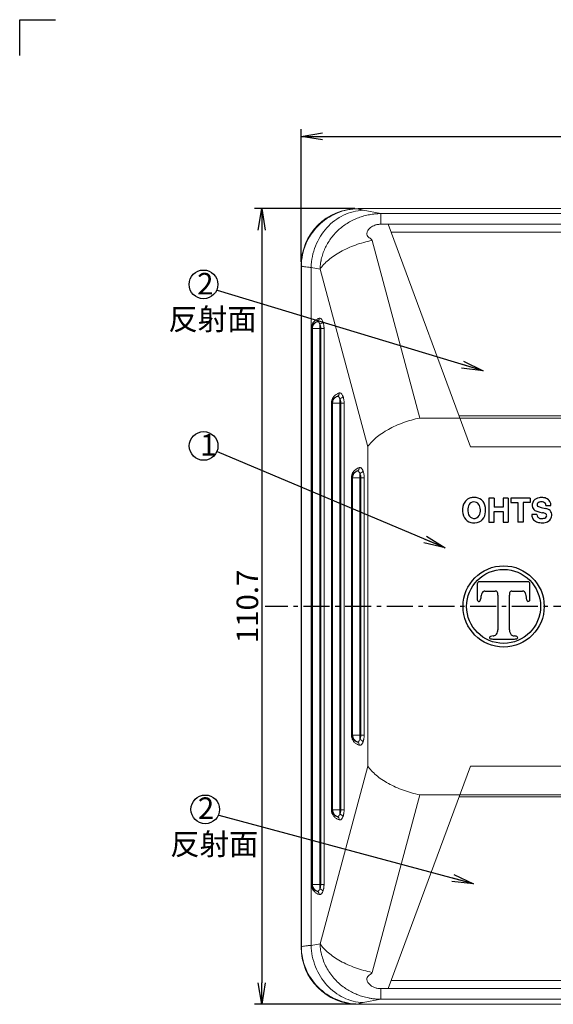
# Model space of a CAD drawing. Extents: x 82 to 379, y 63 to 273.
# Drawn here: x 82 to 157, y 137 to 273 of the extents above; entities that cross this region are included whole.
import ezdxf

# ---------------------------------------------------------------- set-up
doc = ezdxf.new("R2010")
doc.units = 0
doc.header["$LTSCALE"] = 10
doc.header["$MEASUREMENT"] = 0
doc.linetypes.add('CENTER', pattern=[0.58, 0.36, -0.08, 0.06, -0.08])
doc.layers.get('0').update_dxf_attribs({"linetype": 'CONTINUOUS'})
doc.layers.get('DEFPOINTS').update_dxf_attribs({"linetype": 'CONTINUOUS'})
for name, color, linetype in [('1', 7, 'CONTINUOUS'), ('3', 7, 'CONTINUOUS'), ('dim', 7, 'CONTINUOUS')]:
    doc.layers.add(name, color=color, linetype=linetype)
doc.layers.add('waku1', color=7, linetype='CONTINUOUS', plot=False)
doc.styles.get("Standard").update_dxf_attribs({"font": 'txt.shx', "bigfont": 'bigfont.shx'})
doc.dimstyles.new('STD01', dxfattribs={"dimtxt": 3, "dimasz": 3, "dimexe": 1, "dimexo": 0.5, "dimgap": 0.5, "dimtad": 1, "dimdec": 3, "dimzin": 9, "dimdsep": 46, "dimtxsty": 'STANDARD', "dimblk1": 'OPEN', "dimblk2": 'OPEN', "dimsah": 1, "dimcen": 0, "dimclrd": 7, "dimclre": 7, "dimadec": 3, "dimazin": 2, "dimtfac": 1, "dimtdec": 3, "dimtofl": 0, "dimtmove": 0, "dimatfit": 3, "dimldrblk": 'OPEN', "dimfxl": 1, "dimtolj": 1, "dimtzin": 9, "dimarcsym": 0})
doc.dimstyles.new('STD01$0', dxfattribs={"dimtxt": 3, "dimasz": 3, "dimexe": 1, "dimexo": 0.5, "dimgap": 0.5, "dimtad": 1, "dimdec": 3, "dimzin": 9, "dimdsep": 46, "dimtxsty": 'STANDARD', "dimblk1": 'OPEN', "dimblk2": 'OPEN', "dimsah": 1, "dimcen": 0, "dimclrd": 7, "dimclre": 7, "dimadec": 3, "dimazin": 2, "dimtfac": 1, "dimtdec": 3, "dimtmove": 0, "dimatfit": 3, "dimldrblk": 'OPEN', "dimfxl": 1, "dimtolj": 1, "dimtzin": 9, "dimarcsym": 0})

# ---------------------------------------------------------------- blocks, each defined once
blk = doc.blocks.new('_OPEN')
at = {"color": 0, "linetype": 'ByBlock'}
for p, q in [((-1, 0.167), (0, 0)), ((0, 0), (-1, -0.167)), ((0, 0), (-1, 0))]:
    blk.add_line(p, q, dxfattribs=at)
blk = doc.blocks.new('*D5')
at = {"layer": 'DEFPOINTS', "color": 0}
for p in [(129.46, 247.23), (116.02, 136.53), (129.46, 136.53)]:
    blk.add_point(p, dxfattribs=at)
at = {"layer": 'dim', "color": 7, "lineweight": -2}
for p, q in [((128.96, 247.23), (115.02, 247.23)), ((116.02, 244.23), (116.02, 139.53)), ((128.96, 136.53), (115.02, 136.53))]:
    blk.add_line(p, q, dxfattribs=at)
at = {"layer": 'dim', "color": 7, "lineweight": -2, "xscale": 3, "yscale": 3, "zscale": 3}
for p, rotation in [((116.02, 247.23), 90), ((116.02, 136.53), 270)]:
    blk.add_blockref('_OPEN', p, dxfattribs=dict(at, rotation=rotation))
at = {"layer": 'dim', "color": 0, "insert": (114.02, 191.88), "char_height": 3, "attachment_point": 5, "rotation": 90}
blk.add_mtext('\\A1;110.7', dxfattribs=at)
blk = doc.blocks.new('*D6')
at = {"layer": 'DEFPOINTS', "color": 0}
for p in [(237.2, 257.27), (121.5, 239.27), (237.2, 239.27)]:
    blk.add_point(p, dxfattribs=at)
at = {"layer": 'dim', "color": 7, "lineweight": -2}
for p, q in [((121.5, 239.77), (121.5, 258.27)), ((237.2, 239.77), (237.2, 258.27)), ((124.5, 257.27), (234.2, 257.27))]:
    blk.add_line(p, q, dxfattribs=at)
at = {"layer": 'dim', "color": 7, "lineweight": -2, "xscale": 3, "yscale": 3, "zscale": 3, "rotation": 180}
blk.add_blockref('_OPEN', (121.5, 257.27), dxfattribs=at)
at = {"layer": 'dim', "color": 7, "lineweight": -2, "xscale": 3, "yscale": 3, "zscale": 3}
blk.add_blockref('_OPEN', (237.2, 257.27), dxfattribs=at)
at = {"layer": 'dim', "color": 0, "insert": (179.35, 259.27), "char_height": 3, "attachment_point": 5}
blk.add_mtext('\\A1;115.7', dxfattribs=at)

msp = doc.modelspace()

# ---------------------------------------------------------------- linework, layer by layer
at = {"color": 7, "linetype": 'Continuous', "lineweight": 15}
for p, q in [((129.4605, 247.2274), (179.3526, 247.2274)), ((129.4924, 247.1955), (129.4605, 247.2274)), ((130.1206, 246.9904), (132.5838, 246.5282)), ((179.3526, 246.5282), (132.5838, 246.5282)), ((132.5838, 245.0419), (133.6062, 245.0419)), ((133.6062, 245.0419), (145.0784, 214.0894)), ((133.6062, 245.0419), (179.3526, 245.0419)), ((134.0198, 243.9259), (179.3526, 243.9259)), ((131.3766, 242.7912), (138.0284, 218.0834)), ((121.5029, 239.2698), (121.5348, 239.2379)), ((121.5029, 239.2698), (121.5029, 191.8773)), ((121.5348, 239.2379), (121.5348, 191.8773)), ((124.137, 238.7972), (122.8811, 239.0328)), ((122.8811, 239.0328), (122.8811, 191.8773)), ((130.7889, 214.0894), (124.137, 238.7972)), ((122.921, 191.8773), (122.921, 230.5525)), ((122.9671, 230.5525), (122.921, 230.5525)), ((122.9671, 230.5525), (122.9671, 191.8773)), ((123.0919, 230.5525), (122.9671, 230.5525)), ((123.0919, 230.5525), (123.0919, 191.8773)), ((124.089, 191.8773), (124.089, 230.5525)), ((124.089, 230.5525), (124.2405, 230.5525)), ((124.2405, 191.8773), (124.2405, 230.5525)), ((124.693, 230.5525), (124.693, 191.8773)), ((125.7147, 191.8773), (125.7147, 220.1681)), ((125.7608, 220.1681), (125.7147, 220.1681)), ((125.7608, 220.1681), (125.7608, 191.8773)), ((125.8855, 220.1681), (125.7608, 220.1681)), ((125.8855, 220.1681), (125.8855, 191.8773)), ((126.8827, 191.8773), (126.8827, 220.1681)), ((126.8827, 220.1681), (127.0342, 220.1681)), ((127.0342, 191.8773), (127.0342, 220.1681)), ((127.4867, 220.1681), (127.4867, 191.8773)), ((179.3526, 218.0834), (138.0284, 218.0834)), ((143.4932, 218.3665), (179.3526, 218.3665)), ((130.7889, 191.8773), (130.7889, 214.0894)), ((179.3526, 214.0894), (145.0784, 214.0894)), ((128.5083, 209.7837), (128.5083, 191.8773)), ((128.5544, 209.7837), (128.5083, 209.7837)), ((128.5544, 209.7837), (128.5544, 191.8773)), ((128.6792, 209.7837), (128.5544, 209.7837)), ((128.6792, 209.7837), (128.6792, 191.8773)), ((129.6763, 191.8773), (129.6763, 209.7837)), ((129.8278, 209.7837), (129.6763, 209.7837)), ((129.8278, 191.8773), (129.8278, 209.7837)), ((130.2803, 191.8773), (130.2803, 209.7837)), ((121.5029, 191.8773), (121.5029, 144.4847)), ((121.5348, 144.5166), (121.5348, 191.8773)), ((122.8811, 144.7217), (122.8811, 191.8773)), ((122.921, 191.8773), (122.921, 153.202)), ((122.9671, 153.202), (122.9671, 191.8773)), ((123.0919, 153.202), (123.0919, 191.8773)), ((124.089, 191.8773), (124.089, 153.202)), ((124.2405, 191.8773), (124.2405, 153.202)), ((124.693, 153.202), (124.693, 191.8773)), ((125.7147, 191.8773), (125.7147, 163.5864)), ((125.7608, 163.5864), (125.7608, 191.8773)), ((125.8855, 163.5864), (125.8855, 191.8773)), ((126.8827, 191.8773), (126.8827, 163.5864)), ((127.0342, 191.8773), (127.0342, 163.5864)), ((127.4867, 163.5864), (127.4867, 191.8773)), ((128.5083, 191.8773), (128.5083, 173.9708)), ((128.5544, 191.8773), (128.5544, 173.9708)), ((128.6792, 191.8773), (128.6792, 173.9708)), ((129.6763, 173.9708), (129.6763, 191.8773)), ((129.8278, 173.9708), (129.8278, 191.8773)), ((130.2803, 173.9708), (130.2803, 191.8773)), ((130.7889, 191.8773), (130.7889, 169.6651)), ((128.5544, 173.9708), (128.5083, 173.9708)), ((128.6792, 173.9708), (128.5544, 173.9708)), ((129.8278, 173.9708), (129.6763, 173.9708)), ((130.7889, 169.6651), (124.137, 144.9574)), ((133.6062, 138.7126), (145.0784, 169.6651)), ((145.0784, 169.6651), (179.3526, 169.6651)), ((138.0284, 165.6711), (131.3766, 140.9634)), ((179.3526, 165.6711), (138.0284, 165.6711)), ((143.4932, 165.388), (179.3526, 165.388)), ((125.7608, 163.5864), (125.7147, 163.5864)), ((125.8855, 163.5864), (125.7608, 163.5864)), ((126.8827, 163.5864), (127.0342, 163.5864)), ((122.9671, 153.202), (122.921, 153.202)), ((123.0919, 153.202), (122.9671, 153.202)), ((124.089, 153.202), (124.2405, 153.202)), ((121.5029, 144.4847), (121.5348, 144.5166)), ((124.137, 144.9574), (122.8811, 144.7217)), ((179.3526, 139.8286), (134.0198, 139.8286)), ((132.5838, 138.7126), (133.6062, 138.7126)), ((179.3526, 138.7126), (133.6062, 138.7126)), ((130.1206, 136.7641), (132.5838, 137.2263)), ((179.3526, 137.2263), (132.5838, 137.2263)), ((129.4924, 136.559), (129.4605, 136.5271)), ((129.4605, 136.5271), (179.3526, 136.5271))]:
    msp.add_line(p, q, dxfattribs=at)
at = {"color": 7, "linetype": 'CENTER'}
msp.add_line((241.4447, 191.8773), (116.5062, 191.8773), dxfattribs=at)
at = {"color": 7, "linetype": 'Continuous', "lineweight": 15}
for centre, major_axis in [((129.5214, 239.2089), (5.6914, -5.6914)), ((129.5214, 144.5456), (5.6914, 5.6914))]:
    msp.add_ellipse(centre, major_axis=major_axis, ratio=0.99243251, start_param=2.35999259, end_param=3.92319272, dxfattribs=at)
for points, knots in [([(129.4924, 247.1955), (128.4557, 247.1876), (127.4195, 246.9747), (125.5025, 246.1704), (124.6225, 245.5793), (123.151, 244.1078), (122.5599, 243.2278), (121.7556, 241.3108), (121.5427, 240.2746), (121.5348, 239.2379)], [0, 0, 0, 0, 0.25, 0.25, 0.5, 0.5, 0.75, 0.75, 1, 1, 1, 1]), ([(122.8811, 239.0328), (122.9152, 240.0507), (123.1289, 241.0682), (123.8846, 242.9562), (124.4265, 243.8259), (125.76, 245.2917), (126.5513, 245.8873), (128.2688, 246.718), (129.1946, 246.9529), (130.1206, 246.9904)], [0, 0, 0, 0, 0.25, 0.25, 0.5, 0.5, 0.75, 0.75, 1, 1, 1, 1]), ([(130.1206, 246.9904), (130.0869, 246.9969), (130.0196, 247.0099), (129.9285, 247.0297), (129.845, 247.0497), (129.7696, 247.0701), (129.6874, 247.0951), (129.6065, 247.1251), (129.5346, 247.1601), (129.5065, 247.1837), (129.4924, 247.1955)], [0, 0, 0, 0, 0.10022009, 0.20024545, 0.30019733, 0.40019727, 0.50036666, 0.66685572, 0.83321353, 1, 1, 1, 1]), ([(132.5838, 246.5282), (132.5687, 246.5282), (132.5316, 246.5279), (132.4663, 246.5266), (132.3704, 246.5235), (132.2771, 246.5192), (132.162, 246.5126), (132.0119, 246.5029), (131.8159, 246.486), (131.6056, 246.4628), (131.3459, 246.4278), (130.8922, 246.353), (130.2511, 246.2037), (129.2493, 245.8779), (128.0553, 245.3071), (126.7698, 244.372), (125.6876, 243.2087), (124.9918, 242.0791), (124.5802, 241.1109), (124.3858, 240.4814), (124.2862, 240.046), (124.2386, 239.7873), (124.2095, 239.6), (124.1818, 239.3929), (124.1625, 239.2252), (124.1491, 239.0837), (124.1421, 238.9902), (124.1375, 238.9153), (124.1357, 238.8594), (124.1345, 238.8216), (124.1364, 238.8033), (124.137, 238.7972)], [0, 0, 0, 0, 0.0035972, 0.00880928, 0.0156475, 0.02665233, 0.03128489, 0.04339071, 0.06256332, 0.07821781, 0.0938391, 0.12511395, 0.18764833, 0.2501925, 0.37514787, 0.50007729, 0.62530824, 0.74987671, 0.81277702, 0.87492143, 0.90619263, 0.91900484, 0.93746621, 0.95126779, 0.96874071, 0.97770767, 0.98516434, 0.99111264, 0.99555646, 0.99850566, 1, 1, 1, 1]), ([(132.5838, 246.5282), (132.5838, 246.5074), (132.5838, 246.408), (132.5838, 246.0948), (132.5838, 245.6358), (132.5838, 245.2489), (132.5838, 245.0419)], [0, 0, 0, 0, 1.26838649, 2.53677296, 3.80515942, 5.07354586, 5.07354586, 5.07354586, 5.07354586]), ([(132.5838, 245.0419), (132.5656, 245.0418), (132.5269, 245.0415), (132.4402, 245.0385), (132.325, 245.0303), (132.1437, 245.0056), (131.9636, 244.9675), (131.6015, 244.8602), (131.1535, 244.6235), (130.7781, 244.2135), (130.6363, 243.8116), (130.6826, 243.469), (130.8732, 243.2101), (131.0902, 243.0846), (131.2285, 243.0079), (131.2938, 242.9492), (131.3256, 242.9075), (131.3423, 242.8798), (131.3548, 242.854), (131.3612, 242.8384), (131.3661, 242.825), (131.3696, 242.8148), (131.3725, 242.8054), (131.3746, 242.7982), (131.376, 242.7931), (131.3766, 242.7912)], [0, 0, 0, 0, 0.0621388, 0.13210767, 0.3514686, 0.55599659, 0.82755206, 1.0919517, 2.06610235, 2.91002592, 3.65568272, 4.35340941, 5.07902901, 6.00100819, 6.71843457, 7.29225968, 7.49152473, 7.70586858, 7.82742824, 7.97603568, 8.05523006, 8.12691472, 8.18255473, 8.20179789, 8.21421604, 8.21421604, 8.21421604, 8.21421604]), ([(124.137, 238.7972), (124.4208, 239.2249), (124.8132, 239.6527), (125.7808, 240.4703), (126.3558, 240.86), (127.6374, 241.5671), (128.3439, 241.8843), (129.8259, 242.4181), (130.6012, 242.6346), (131.3766, 242.7912)], [0, 0, 0, 0, 0.25, 0.25, 0.5, 0.5, 0.75, 0.75, 1, 1, 1, 1]), ([(122.8811, 239.0328), (122.697, 239.0489), (122.3629, 239.0818), (121.9696, 239.1328), (121.6865, 239.1849), (121.5727, 239.2202), (121.5348, 239.2379)], [0, 0, 0, 0, 1.02572531, 2.0523147, 3.07978285, 4.10813732, 4.10813732, 4.10813732, 4.10813732]), ([(122.921, 230.5525), (122.921, 230.5713), (122.9218, 230.6093), (122.9268, 230.6858), (122.9453, 230.8272), (122.9994, 231.0221), (123.0961, 231.2287), (123.2254, 231.4197), (123.3852, 231.5916), (123.5722, 231.741), (123.744, 231.8418), (123.872, 231.9004), (123.9489, 231.9309), (123.9879, 231.9449), (124.0077, 231.9516)], [0, 0, 0, 0, 0.04708693, 0.09476995, 0.19400408, 0.42021155, 0.69923616, 1.03791252, 1.43590921, 1.88869367, 2.3890109, 2.6542269, 2.79004287, 2.92777563, 2.92777563, 2.92777563, 2.92777563]), ([(123.7331, 231.4852), (123.7192, 231.4808), (123.6917, 231.4715), (123.6375, 231.4511), (123.5472, 231.412), (123.4262, 231.3449), (123.2943, 231.2453), (123.1817, 231.1307), (123.0905, 231.0033), (123.0224, 230.8656), (122.9842, 230.7356), (122.9712, 230.6414), (122.9677, 230.5904), (122.9671, 230.5651), (122.9671, 230.5525)], [0, 0, 0, 0, 0.13773276, 0.27354873, 0.53876472, 1.03908196, 1.49186642, 1.88986311, 2.22853946, 2.50756408, 2.73377155, 2.83300567, 2.8806887, 2.92777563, 2.92777563, 2.92777563, 2.92777563]), ([(123.7331, 231.4852), (123.5459, 231.4136), (123.3813, 231.284), (123.1541, 230.9534), (123.0919, 230.7532), (123.0919, 230.5525)], [0, 0, 0, 0, 0.5, 0.5, 1, 1, 1, 1]), ([(123.7331, 231.4852), (123.7758, 231.502), (123.8561, 231.5506), (123.9477, 231.6612), (124.0024, 231.7991), (124.0107, 231.901), (124.0077, 231.9516)], [0, 0, 0, 0, 0.153573304, 0.30714771, 0.46072322, 0.614299831, 0.614299831, 0.614299831, 0.614299831]), ([(124.089, 231.1735), (124.0797, 231.1973), (124.0611, 231.245), (124.0292, 231.3072), (123.9949, 231.3617), (123.9588, 231.4076), (123.9201, 231.4443), (123.8702, 231.4785), (123.8069, 231.5007), (123.7577, 231.4904), (123.7331, 231.4852)], [0, 0, 0, 0, 0.10418717, 0.20838458, 0.3126313, 0.41683682, 0.52105522, 0.62524242, 0.81283877, 1, 1, 1, 1]), ([(124.0077, 231.9516), (124.0565, 231.9681), (124.1563, 231.9725), (124.3017, 231.8915), (124.4344, 231.7289), (124.509, 231.5718), (124.5415, 231.484)], [0, 0, 0, 0, 0.28561421, 0.57118094, 0.85680101, 1.14242123, 1.14242123, 1.14242123, 1.14242123]), ([(124.089, 231.1735), (124.1381, 231.1847), (124.237, 231.217), (124.3708, 231.2907), (124.4781, 231.3825), (124.5252, 231.4504), (124.5415, 231.484)], [0, 0, 0, 0, 0.145996807, 0.291993716, 0.437990726, 0.583987838, 0.583987838, 0.583987838, 0.583987838]), ([(124.5415, 231.484), (124.5476, 231.4677), (124.5593, 231.4344), (124.5816, 231.3659), (124.6169, 231.2414), (124.6569, 231.05), (124.6815, 230.8451), (124.6914, 230.6783), (124.693, 230.5944), (124.693, 230.5525)], [0, 0, 0, 0, 0.054297085, 0.108297148, 0.215408655, 0.426270409, 0.633879346, 0.737043734, 0.83998376, 0.83998376, 0.83998376, 0.83998376]), ([(123.0919, 230.5525), (123.1051, 230.5525), (123.2184, 230.5525), (123.585, 230.5525), (123.8363, 230.5525), (124.089, 230.5525)], [0, 0, 0, 0, 0.5, 0.5, 1, 1, 1, 1]), ([(124.089, 231.1735), (124.1028, 231.1472), (124.1299, 231.0955), (124.1637, 231.0101), (124.1917, 230.9219), (124.2135, 230.831), (124.229, 230.7387), (124.2387, 230.6456), (124.2399, 230.5834), (124.2405, 230.5525)], [0, 0, 0, 0, 0.15429155, 0.30400933, 0.44957424, 0.59144414, 0.73011352, 0.86611178, 1, 1, 1, 1]), ([(124.2405, 230.5525), (124.3349, 230.5525), (124.4292, 230.5525), (124.5884, 230.5525), (124.6531, 230.5525), (124.693, 230.5525)], [0, 0, 0, 0, 0.5, 0.5, 1, 1, 1, 1]), ([(125.7147, 220.1681), (125.7147, 220.1869), (125.7155, 220.2249), (125.7204, 220.3015), (125.7389, 220.4428), (125.7931, 220.6377), (125.8897, 220.8443), (126.0191, 221.0354), (126.1788, 221.2073), (126.3659, 221.3566), (126.5376, 221.4574), (126.6657, 221.5161), (126.7425, 221.5466), (126.7816, 221.5606), (126.8013, 221.5672)], [0, 0, 0, 0, 0.04708693, 0.09476995, 0.19400408, 0.42021155, 0.69923616, 1.03791252, 1.43590921, 1.88869367, 2.3890109, 2.6542269, 2.79004287, 2.92777563, 2.92777563, 2.92777563, 2.92777563]), ([(126.5268, 221.1008), (126.5129, 221.0964), (126.4853, 221.0871), (126.4312, 221.0667), (126.3409, 221.0276), (126.2198, 220.9605), (126.088, 220.8609), (125.9753, 220.7463), (125.8842, 220.6189), (125.816, 220.4812), (125.7779, 220.3513), (125.7648, 220.257), (125.7613, 220.206), (125.7608, 220.1807), (125.7608, 220.1681)], [0, 0, 0, 0, 0.13773276, 0.27354873, 0.53876472, 1.03908196, 1.49186642, 1.88986311, 2.22853946, 2.50756408, 2.73377155, 2.83300567, 2.8806887, 2.92777563, 2.92777563, 2.92777563, 2.92777563]), ([(126.5268, 221.1008), (126.3396, 221.0292), (126.175, 220.8996), (125.9477, 220.569), (125.8855, 220.3688), (125.8855, 220.1681)], [0, 0, 0, 0, 0.5, 0.5, 1, 1, 1, 1]), ([(126.5268, 221.1008), (126.5695, 221.1176), (126.6498, 221.1662), (126.7414, 221.2768), (126.7961, 221.4147), (126.8044, 221.5166), (126.8013, 221.5672)], [0, 0, 0, 0, 0.153573304, 0.30714771, 0.46072322, 0.614299831, 0.614299831, 0.614299831, 0.614299831]), ([(126.8827, 220.7891), (126.8734, 220.813), (126.8548, 220.8606), (126.8229, 220.9228), (126.7885, 220.9773), (126.7524, 221.0232), (126.7138, 221.0599), (126.6638, 221.0942), (126.6006, 221.1163), (126.5514, 221.106), (126.5268, 221.1008)], [0, 0, 0, 0, 0.10418717, 0.20838458, 0.3126313, 0.41683682, 0.52105522, 0.62524242, 0.81283877, 1, 1, 1, 1]), ([(126.8013, 221.5672), (126.8501, 221.5838), (126.9499, 221.5881), (127.0954, 221.5071), (127.2281, 221.3445), (127.3026, 221.1874), (127.3351, 221.0997)], [0, 0, 0, 0, 0.28561421, 0.57118094, 0.85680101, 1.14242123, 1.14242123, 1.14242123, 1.14242123]), ([(126.8827, 220.7891), (126.9318, 220.8003), (127.0306, 220.8327), (127.1644, 220.9063), (127.2717, 220.9981), (127.3189, 221.066), (127.3351, 221.0997)], [0, 0, 0, 0, 0.145996807, 0.291993716, 0.437990726, 0.583987838, 0.583987838, 0.583987838, 0.583987838]), ([(126.8827, 220.7891), (126.8964, 220.7629), (126.9235, 220.7111), (126.9574, 220.6258), (126.9854, 220.5375), (127.0072, 220.4466), (127.0226, 220.3543), (127.0323, 220.2613), (127.0336, 220.199), (127.0342, 220.1681)], [0, 0, 0, 0, 0.15429155, 0.30400933, 0.44957424, 0.59144414, 0.73011352, 0.86611178, 1, 1, 1, 1]), ([(127.3351, 221.0997), (127.3412, 221.0833), (127.353, 221.0501), (127.3753, 220.9815), (127.4105, 220.8571), (127.4505, 220.6656), (127.4752, 220.4607), (127.485, 220.2939), (127.4867, 220.21), (127.4867, 220.1681)], [0, 0, 0, 0, 0.054297085, 0.108297148, 0.215408655, 0.426270409, 0.633879346, 0.737043734, 0.83998376, 0.83998376, 0.83998376, 0.83998376]), ([(125.8855, 220.1681), (125.8988, 220.1681), (126.012, 220.1681), (126.3786, 220.1681), (126.63, 220.1681), (126.8827, 220.1681)], [0, 0, 0, 0, 0.5, 0.5, 1, 1, 1, 1]), ([(127.0342, 220.1681), (127.1286, 220.1681), (127.2228, 220.1681), (127.382, 220.1681), (127.4468, 220.1681), (127.4867, 220.1681)], [0, 0, 0, 0, 0.5, 0.5, 1, 1, 1, 1]), ([(138.0284, 218.0834), (137.253, 217.9269), (136.4777, 217.7104), (134.9958, 217.1766), (134.2893, 216.8594), (133.0076, 216.1523), (132.4327, 215.7625), (131.4651, 214.9449), (131.0727, 214.5172), (130.7889, 214.0894)], [0, 0, 0, 0, 0.25, 0.25, 0.5, 0.5, 0.75, 0.75, 1, 1, 1, 1]), ([(128.5083, 209.7837), (128.5083, 209.8026), (128.5091, 209.8405), (128.5141, 209.9171), (128.5326, 210.0584), (128.5867, 210.2533), (128.6834, 210.4599), (128.8127, 210.651), (128.9725, 210.8229), (129.1595, 210.9723), (129.3313, 211.073), (129.4593, 211.1317), (129.5362, 211.1622), (129.5752, 211.1762), (129.5949, 211.1828)], [0, 0, 0, 0, 0.04708693, 0.09476995, 0.19400408, 0.42021155, 0.69923616, 1.03791252, 1.43590921, 1.88869367, 2.3890109, 2.6542269, 2.79004287, 2.92777563, 2.92777563, 2.92777563, 2.92777563]), ([(129.3204, 210.7165), (129.3631, 210.7332), (129.4434, 210.7818), (129.535, 210.8924), (129.5897, 211.0303), (129.598, 211.1322), (129.5949, 211.1828)], [0, 0, 0, 0, 0.153573304, 0.30714771, 0.46072322, 0.614299831, 0.614299831, 0.614299831, 0.614299831]), ([(130.1288, 210.7153), (130.1176, 210.7441), (130.0953, 210.8015), (130.0581, 210.8789), (130.0121, 210.9609), (129.9554, 211.0414), (129.8875, 211.1124), (129.8163, 211.1634), (129.7431, 211.1924), (129.6688, 211.2015), (129.6196, 211.1891), (129.5949, 211.1828)], [0, 0, 0, 0, 0.08353644, 0.16670285, 0.25006941, 0.37477611, 0.50005795, 0.62493633, 0.75001188, 0.87472692, 1, 1, 1, 1]), ([(129.3204, 210.7165), (129.3065, 210.712), (129.279, 210.7027), (129.2248, 210.6824), (129.1345, 210.6433), (129.0135, 210.5761), (128.8816, 210.4765), (128.769, 210.3619), (128.6778, 210.2345), (128.6097, 210.0968), (128.5715, 209.9669), (128.5585, 209.8726), (128.555, 209.8216), (128.5544, 209.7963), (128.5544, 209.7837)], [0, 0, 0, 0, 0.13773276, 0.27354873, 0.53876472, 1.03908196, 1.49186642, 1.88986311, 2.22853946, 2.50756408, 2.73377155, 2.83300567, 2.8806887, 2.92777563, 2.92777563, 2.92777563, 2.92777563]), ([(129.3204, 210.7165), (129.1332, 210.6448), (128.9686, 210.5152), (128.7414, 210.1846), (128.6792, 209.9844), (128.6792, 209.7837)], [0, 0, 0, 0, 0.5, 0.5, 1, 1, 1, 1]), ([(129.6763, 210.4048), (129.6546, 210.4633), (129.6049, 210.568), (129.5165, 210.6765), (129.4195, 210.7304), (129.353, 210.7275), (129.3204, 210.7165)], [0, 0, 0, 0, 0.28562022, 0.57124028, 0.85680702, 1.14242123, 1.14242123, 1.14242123, 1.14242123]), ([(129.6763, 210.4048), (129.7254, 210.4159), (129.8242, 210.4483), (129.9581, 210.5219), (130.0654, 210.6138), (130.1125, 210.6816), (130.1288, 210.7153)], [0, 0, 0, 0, 0.153573304, 0.30714771, 0.46072322, 0.614299831, 0.614299831, 0.614299831, 0.614299831]), ([(129.8278, 209.7837), (129.8278, 209.8117), (129.8262, 209.8676), (129.8163, 209.9788), (129.7917, 210.1154), (129.7517, 210.243), (129.7164, 210.326), (129.6942, 210.3717), (129.6824, 210.3939), (129.6763, 210.4048)], [0, 0, 0, 0, 0.102940026, 0.206104414, 0.413713351, 0.624575105, 0.731686612, 0.785686675, 0.83998376, 0.83998376, 0.83998376, 0.83998376]), ([(130.2803, 209.7837), (130.2604, 209.7837), (130.2082, 209.7837), (130.0997, 209.7837), (129.9695, 209.7837), (129.8749, 209.7837), (129.8278, 209.7837)], [0, 0, 0, 0, 0.145997112, 0.291994122, 0.437991031, 0.583987838, 0.583987838, 0.583987838, 0.583987838]), ([(130.1288, 210.7153), (130.1348, 210.6989), (130.1466, 210.6657), (130.1689, 210.5971), (130.2042, 210.4727), (130.2441, 210.2812), (130.2688, 210.0764), (130.2787, 209.9096), (130.2803, 209.8256), (130.2803, 209.7837)], [0, 0, 0, 0, 0.054297085, 0.108297148, 0.215408655, 0.426270409, 0.633879346, 0.737043734, 0.83998376, 0.83998376, 0.83998376, 0.83998376]), ([(128.5083, 173.9708), (128.5087, 173.9483), (128.5094, 173.9032), (128.5147, 173.836), (128.5231, 173.7693), (128.5349, 173.7031), (128.5501, 173.6375), (128.577, 173.5429), (128.6223, 173.4231), (128.7049, 173.261), (128.8237, 173.0899), (128.9701, 172.9359), (129.126, 172.8085), (129.279, 172.7106), (129.4368, 172.6299), (129.5415, 172.5914), (129.5949, 172.5717)], [0, 0, 0, 0, 0.02167362, 0.04349601, 0.06575681, 0.08872906, 0.1126615, 0.13777432, 0.19861422, 0.26692282, 0.38207604, 0.51481305, 0.63184248, 0.75823026, 0.87647706, 1, 1, 1, 1]), ([(129.3204, 173.0381), (129.2854, 173.0502), (129.2182, 173.0734), (129.122, 173.1185), (129.0349, 173.1679), (128.9569, 173.221), (128.8695, 173.2912), (128.7778, 173.3827), (128.6948, 173.4948), (128.6381, 173.5992), (128.6014, 173.6879), (128.575, 173.7791), (128.5578, 173.8733), (128.5555, 173.9395), (128.5544, 173.9708)], [0, 0, 0, 0, 0.12326464, 0.23651055, 0.33976077, 0.43304579, 0.51640703, 0.65550709, 0.76870151, 0.83093744, 0.88379256, 0.92828519, 0.96611509, 1, 1, 1, 1]), ([(129.3204, 173.0381), (129.2338, 173.0712), (129.0605, 173.167), (128.8503, 173.3835), (128.7111, 173.6624), (128.6792, 173.8685), (128.6792, 173.9708)], [0, 0, 0, 0, 0.27855507, 0.58602046, 0.89348586, 1.20095126, 1.20095126, 1.20095126, 1.20095126]), ([(129.6763, 173.3498), (129.6824, 173.3606), (129.6942, 173.3828), (129.7164, 173.4285), (129.7517, 173.5115), (129.7917, 173.6391), (129.8163, 173.7757), (129.8262, 173.8869), (129.8278, 173.9429), (129.8278, 173.9708)], [0, 0, 0, 0, 0.054297085, 0.108297148, 0.215408655, 0.426270409, 0.633879346, 0.737043734, 0.83998376, 0.83998376, 0.83998376, 0.83998376]), ([(130.2803, 173.9708), (130.2404, 173.9708), (130.1757, 173.9708), (130.0165, 173.9708), (129.9222, 173.9708), (129.8278, 173.9708)], [0, 0, 0, 0, 0.5, 0.5, 1, 1, 1, 1]), ([(130.1288, 173.0392), (130.1404, 173.0722), (130.1635, 173.1377), (130.1934, 173.2438), (130.2193, 173.3543), (130.2435, 173.4836), (130.2637, 173.6321), (130.2777, 173.8002), (130.2794, 173.9138), (130.2803, 173.9708)], [0, 0, 0, 0, 0.12634366, 0.25081609, 0.37434673, 0.49788628, 0.66598835, 0.83248844, 1, 1, 1, 1]), ([(129.3204, 173.0381), (129.353, 173.027), (129.4195, 173.0242), (129.5165, 173.078), (129.6049, 173.1865), (129.6546, 173.2912), (129.6763, 173.3498)], [0, 0, 0, 0, 0.28561421, 0.57118094, 0.85680101, 1.14242123, 1.14242123, 1.14242123, 1.14242123]), ([(129.3204, 173.0381), (129.3631, 173.0213), (129.4434, 172.9727), (129.535, 172.8621), (129.5897, 172.7242), (129.598, 172.6223), (129.5949, 172.5717)], [0, 0, 0, 0, 0.153573304, 0.30714771, 0.46072322, 0.614299831, 0.614299831, 0.614299831, 0.614299831]), ([(129.5949, 172.5717), (129.6113, 172.5671), (129.6441, 172.5579), (129.6936, 172.5563), (129.7511, 172.565), (129.8162, 172.5912), (129.8873, 172.642), (129.9554, 172.7129), (130.019, 172.8037), (130.0779, 172.9113), (130.1118, 172.9965), (130.1288, 173.0392)], [0, 0, 0, 0, 0.08352444, 0.16669232, 0.25007377, 0.37475427, 0.50002772, 0.62492339, 0.75001639, 0.87472306, 1, 1, 1, 1]), ([(129.6763, 173.3498), (129.7254, 173.3386), (129.8242, 173.3062), (129.9581, 173.2326), (130.0654, 173.1408), (130.1125, 173.0729), (130.1288, 173.0392)], [0, 0, 0, 0, 0.145996807, 0.291993716, 0.437990726, 0.583987838, 0.583987838, 0.583987838, 0.583987838]), ([(125.7147, 163.5864), (125.715, 163.5639), (125.7157, 163.5188), (125.721, 163.4516), (125.7294, 163.3849), (125.7413, 163.3187), (125.7565, 163.2531), (125.7834, 163.1585), (125.8287, 163.0387), (125.9112, 162.8766), (126.0301, 162.7055), (126.1765, 162.5516), (126.3323, 162.4241), (126.4854, 162.3262), (126.6431, 162.2455), (126.7478, 162.207), (126.8013, 162.1873)], [0, 0, 0, 0, 0.02167362, 0.04349601, 0.06575681, 0.08872906, 0.1126615, 0.13777432, 0.19861422, 0.26692282, 0.38207604, 0.51481305, 0.63184248, 0.75823026, 0.87647706, 1, 1, 1, 1]), ([(126.5268, 162.6537), (126.4918, 162.6658), (126.4246, 162.6891), (126.3284, 162.7342), (126.2413, 162.7835), (126.1632, 162.8366), (126.0759, 162.9068), (125.9841, 162.9983), (125.9012, 163.1105), (125.8444, 163.2149), (125.8077, 163.3035), (125.7814, 163.3947), (125.7641, 163.4889), (125.7618, 163.5551), (125.7608, 163.5864)], [0, 0, 0, 0, 0.12326407, 0.23650949, 0.33975931, 0.43304403, 0.51640505, 0.65550359, 0.76869857, 0.83094319, 0.88380251, 0.92829497, 0.96612096, 1, 1, 1, 1]), ([(126.5268, 162.6537), (126.4402, 162.6868), (126.2668, 162.7826), (126.0566, 162.9992), (125.9174, 163.278), (125.8855, 163.4841), (125.8855, 163.5864)], [0, 0, 0, 0, 0.27855507, 0.58602046, 0.89348586, 1.20095126, 1.20095126, 1.20095126, 1.20095126]), ([(126.8827, 162.9654), (126.8887, 162.9763), (126.9005, 162.9985), (126.9228, 163.0442), (126.958, 163.1271), (126.998, 163.2547), (127.0227, 163.3913), (127.0325, 163.5025), (127.0342, 163.5585), (127.0342, 163.5864)], [0, 0, 0, 0, 0.054297085, 0.108297148, 0.215408655, 0.426270409, 0.633879346, 0.737043734, 0.83998376, 0.83998376, 0.83998376, 0.83998376]), ([(126.8827, 163.5864), (126.8827, 163.4841), (126.8827, 163.278), (126.8827, 163.0759), (126.8827, 162.9794), (126.8827, 162.9654)], [0, 0, 0, 0, 0.307465398, 0.614930796, 0.66861639, 0.66861639, 0.66861639, 0.66861639]), ([(127.0342, 163.5864), (127.0812, 163.5864), (127.1758, 163.5864), (127.306, 163.5864), (127.4146, 163.5864), (127.4668, 163.5864), (127.4867, 163.5864)], [0, 0, 0, 0, 0.145996807, 0.291993716, 0.437990726, 0.583987838, 0.583987838, 0.583987838, 0.583987838]), ([(127.3351, 162.6549), (127.3468, 162.6878), (127.3699, 162.7533), (127.3998, 162.8594), (127.4257, 162.97), (127.4499, 163.0992), (127.4701, 163.2477), (127.4841, 163.4158), (127.4858, 163.5294), (127.4867, 163.5864)], [0, 0, 0, 0, 0.12634366, 0.25081609, 0.37434673, 0.49788628, 0.66598835, 0.83248844, 1, 1, 1, 1]), ([(126.5268, 162.6537), (126.5593, 162.6427), (126.6258, 162.6398), (126.7228, 162.6937), (126.8113, 162.8022), (126.861, 162.9069), (126.8827, 162.9654)], [0, 0, 0, 0, 0.28561421, 0.57118094, 0.85680101, 1.14242123, 1.14242123, 1.14242123, 1.14242123]), ([(126.5268, 162.6537), (126.5695, 162.6369), (126.6498, 162.5883), (126.7414, 162.4777), (126.7961, 162.3398), (126.8044, 162.2379), (126.8013, 162.1873)], [0, 0, 0, 0, 0.153573304, 0.30714771, 0.46072322, 0.614299831, 0.614299831, 0.614299831, 0.614299831]), ([(126.8013, 162.1873), (126.8177, 162.1827), (126.8504, 162.1735), (126.9, 162.1719), (126.9574, 162.1806), (127.0226, 162.2068), (127.0937, 162.2576), (127.1618, 162.3286), (127.2253, 162.4193), (127.2842, 162.5269), (127.3181, 162.6121), (127.3351, 162.6549)], [0, 0, 0, 0, 0.08352444, 0.16669232, 0.25007377, 0.37475427, 0.50002772, 0.62492339, 0.75001639, 0.87472306, 1, 1, 1, 1]), ([(126.8827, 162.9654), (126.9318, 162.9542), (127.0306, 162.9219), (127.1644, 162.8482), (127.2717, 162.7564), (127.3189, 162.6885), (127.3351, 162.6549)], [0, 0, 0, 0, 0.145996807, 0.291993716, 0.437990726, 0.583987838, 0.583987838, 0.583987838, 0.583987838]), ([(122.921, 153.202), (122.9214, 153.1795), (122.9221, 153.1344), (122.9274, 153.0672), (122.9358, 153.0005), (122.9476, 152.9343), (122.9628, 152.8687), (122.9897, 152.7741), (123.035, 152.6543), (123.1176, 152.4922), (123.2365, 152.3212), (123.3828, 152.1672), (123.5387, 152.0397), (123.6917, 151.9418), (123.8495, 151.8611), (123.9542, 151.8226), (124.0077, 151.8029)], [0, 0, 0, 0, 0.02167362, 0.04349601, 0.06575681, 0.08872906, 0.1126615, 0.13777432, 0.19861422, 0.26692282, 0.38207604, 0.51481305, 0.63184248, 0.75823026, 0.87647706, 1, 1, 1, 1]), ([(123.7331, 152.2693), (123.6981, 152.2814), (123.6309, 152.3047), (123.5348, 152.3498), (123.4476, 152.3991), (123.3696, 152.4523), (123.2822, 152.5224), (123.1905, 152.6139), (123.1075, 152.7261), (123.0508, 152.8305), (123.0141, 152.9191), (122.9877, 153.0103), (122.9705, 153.1046), (122.9682, 153.1707), (122.9671, 153.202)], [0, 0, 0, 0, 0.12326407, 0.23650949, 0.33975931, 0.43304403, 0.51640505, 0.65550359, 0.76869857, 0.83094319, 0.88380251, 0.92829497, 0.96612096, 1, 1, 1, 1]), ([(123.7331, 152.2693), (123.6465, 152.3025), (123.4732, 152.3982), (123.263, 152.6148), (123.1238, 152.8936), (123.0919, 153.0997), (123.0919, 153.202)], [0, 0, 0, 0, 0.27855507, 0.58602046, 0.89348586, 1.20095126, 1.20095126, 1.20095126, 1.20095126]), ([(123.7331, 152.2693), (123.7657, 152.2583), (123.8322, 152.2554), (123.9292, 152.3093), (124.0176, 152.4178), (124.0673, 152.5225), (124.089, 152.581)], [0, 0, 0, 0, 0.28561421, 0.57118094, 0.85680101, 1.14242123, 1.14242123, 1.14242123, 1.14242123]), ([(123.7331, 152.2693), (123.7758, 152.2525), (123.8561, 152.2039), (123.9477, 152.0933), (124.0024, 151.9554), (124.0107, 151.8535), (124.0077, 151.8029)], [0, 0, 0, 0, 0.153573304, 0.30714771, 0.46072322, 0.614299831, 0.614299831, 0.614299831, 0.614299831]), ([(124.0077, 151.8029), (124.0241, 151.7983), (124.0568, 151.7891), (124.1063, 151.7876), (124.1638, 151.7962), (124.2289, 151.8224), (124.3001, 151.8732), (124.3681, 151.9442), (124.4317, 152.0349), (124.4906, 152.1425), (124.5245, 152.2278), (124.5415, 152.2705)], [0, 0, 0, 0, 0.08352444, 0.16669232, 0.25007377, 0.37475427, 0.50002772, 0.62492339, 0.75001639, 0.87472306, 1, 1, 1, 1]), ([(124.089, 152.581), (124.0951, 152.5919), (124.1069, 152.6141), (124.1291, 152.6598), (124.1644, 152.7427), (124.2044, 152.8703), (124.229, 153.0069), (124.2389, 153.1181), (124.2405, 153.1741), (124.2405, 153.202)], [0, 0, 0, 0, 0.054297085, 0.108297148, 0.215408655, 0.426270409, 0.633879346, 0.737043734, 0.83998376, 0.83998376, 0.83998376, 0.83998376]), ([(124.089, 153.202), (124.089, 153.0997), (124.089, 152.8936), (124.089, 152.6915), (124.089, 152.595), (124.089, 152.581)], [0, 0, 0, 0, 0.307465398, 0.614930796, 0.66861639, 0.66861639, 0.66861639, 0.66861639]), ([(124.089, 152.581), (124.1381, 152.5698), (124.237, 152.5375), (124.3708, 152.4638), (124.4781, 152.372), (124.5252, 152.3042), (124.5415, 152.2705)], [0, 0, 0, 0, 0.145996807, 0.291993716, 0.437990726, 0.583987838, 0.583987838, 0.583987838, 0.583987838]), ([(124.2405, 153.202), (124.2876, 153.202), (124.3822, 153.202), (124.5124, 153.202), (124.6209, 153.202), (124.6731, 153.202), (124.693, 153.202)], [0, 0, 0, 0, 0.145996807, 0.291993716, 0.437990726, 0.583987838, 0.583987838, 0.583987838, 0.583987838]), ([(124.5415, 152.2705), (124.5531, 152.3035), (124.5762, 152.369), (124.6061, 152.475), (124.632, 152.5856), (124.6562, 152.7148), (124.6764, 152.8633), (124.6904, 153.0314), (124.6921, 153.145), (124.693, 153.202)], [0, 0, 0, 0, 0.12634366, 0.25081609, 0.37434673, 0.49788628, 0.66598835, 0.83248844, 1, 1, 1, 1]), ([(121.5348, 144.5166), (121.5727, 144.5343), (121.6865, 144.5696), (121.9696, 144.6217), (122.3629, 144.6727), (122.697, 144.7056), (122.8811, 144.7217)], [0, 0, 0, 0, 1.02835446, 2.05582262, 3.08241201, 4.10813732, 4.10813732, 4.10813732, 4.10813732]), ([(129.4924, 136.559), (128.9749, 136.5629), (127.9368, 136.6727), (125.9494, 137.2866), (123.7409, 138.7651), (122.2623, 140.9736), (121.6485, 142.961), (121.5387, 143.9991), (121.5348, 144.5166)], [0, 0, 0, 0, 1.54599097, 3.0919819, 6.16949405, 9.24700605, 10.79299679, 12.33898748, 12.33898748, 12.33898748, 12.33898748]), ([(122.8811, 144.7217), (122.8981, 144.2136), (123.0215, 143.1942), (123.6117, 141.2399), (124.9673, 139.0573), (126.953, 137.5673), (128.731, 136.9185), (129.6583, 136.7829), (130.1206, 136.7641)], [0, 0, 0, 0, 1.5459907, 3.09198143, 6.16949343, 9.24700558, 10.79299651, 12.33898748, 12.33898748, 12.33898748, 12.33898748]), ([(124.137, 144.9574), (124.1364, 144.9508), (124.135, 144.9341), (124.1353, 144.9028), (124.1364, 144.8606), (124.1391, 144.8071), (124.1437, 144.7381), (124.1517, 144.6421), (124.1653, 144.5041), (124.1878, 144.3112), (124.2281, 144.0201), (124.2989, 143.6381), (124.5241, 142.7436), (125.07, 141.4437), (126.1498, 139.9713), (127.4372, 138.8479), (128.5483, 138.2039), (129.4326, 137.8238), (130.1102, 137.5915), (130.7731, 137.4256), (131.2935, 137.3333), (131.6615, 137.2843), (131.8922, 137.2615), (132.0455, 137.2497), (132.1486, 137.2428), (132.2521, 137.2366), (132.3564, 137.2318), (132.4345, 137.2288), (132.5102, 137.2268), (132.56, 137.2265), (132.5838, 137.2263)], [0, 0, 0, 0, 0.00158465, 0.00403719, 0.00738186, 0.01162762, 0.01677876, 0.0238858, 0.03461099, 0.04985858, 0.07018603, 0.10454372, 0.14221259, 0.28959039, 0.43598685, 0.57193386, 0.69232419, 0.73926166, 0.80045458, 0.86234059, 0.90158942, 0.92625502, 0.95084427, 0.95692586, 0.96301761, 0.97550151, 0.98182768, 0.98815092, 0.99433964, 1, 1, 1, 1]), ([(131.3766, 140.9634), (130.6012, 141.1199), (129.8259, 141.3364), (128.3439, 141.8702), (127.6374, 142.1874), (126.3558, 142.8945), (125.7808, 143.2843), (124.8132, 144.1019), (124.4208, 144.5296), (124.137, 144.9574)], [0, 0, 0, 0, 0.25, 0.25, 0.5, 0.5, 0.75, 0.75, 1, 1, 1, 1]), ([(131.3766, 140.9634), (131.376, 140.9614), (131.3746, 140.9564), (131.3725, 140.9491), (131.3696, 140.9397), (131.3661, 140.9296), (131.3612, 140.9161), (131.3548, 140.9006), (131.3423, 140.8747), (131.3256, 140.847), (131.2938, 140.8053), (131.2285, 140.7467), (131.0902, 140.6699), (130.8732, 140.5444), (130.6826, 140.2855), (130.6363, 139.9429), (130.7781, 139.541), (131.1535, 139.131), (131.6015, 138.8943), (131.9636, 138.7871), (132.1437, 138.7489), (132.325, 138.7242), (132.4402, 138.716), (132.5269, 138.713), (132.5656, 138.7128), (132.5838, 138.7126)], [0, 0, 0, 0, 0.01241814, 0.03166131, 0.08730132, 0.15898598, 0.23818036, 0.3867878, 0.50834746, 0.72269131, 0.92195636, 1.49578147, 2.21320785, 3.13518703, 3.86080663, 4.55853331, 5.30419012, 6.14811368, 7.12226433, 7.38666398, 7.65821944, 7.86274744, 8.08210837, 8.15207723, 8.21421604, 8.21421604, 8.21421604, 8.21421604]), ([(132.5838, 137.2263), (132.5838, 137.2681), (132.5838, 137.4265), (132.5838, 137.9415), (132.5838, 138.2976), (132.5838, 138.7126)], [0, 0, 0, 0, 0.5, 0.5, 1, 1, 1, 1]), ([(130.1206, 136.7641), (130.0347, 136.748), (129.8788, 136.7151), (129.6953, 136.6642), (129.5632, 136.612), (129.5101, 136.5767), (129.4924, 136.559)], [0, 0, 0, 0, 1.02572531, 2.0523147, 3.07978285, 4.10813732, 4.10813732, 4.10813732, 4.10813732])]:
    msp.add_open_spline(points, degree=3, knots=knots, dxfattribs=at)
for points in [[(124.089, 230.5525), (124.089, 230.7759), (124.089, 230.9986), (124.089, 231.1735)], [(126.8827, 220.1681), (126.8827, 220.3915), (126.8827, 220.6142), (126.8827, 220.7891)], [(129.6763, 209.7837), (129.5507, 209.7837), (129.297, 209.7837), (128.9724, 209.7837), (128.7475, 209.7837), (128.6857, 209.7837), (128.6792, 209.7837)], [(129.6763, 209.7837), (129.6763, 210.0071), (129.6763, 210.2298), (129.6763, 210.4048)], [(128.6792, 173.9708), (128.6857, 173.9708), (128.7475, 173.9708), (128.9724, 173.9708), (129.297, 173.9708), (129.5507, 173.9708), (129.6763, 173.9708)], [(129.6763, 173.3498), (129.6763, 173.5247), (129.6763, 173.7474), (129.6763, 173.9708)], [(138.0284, 165.6711), (137.2559, 165.8271), (135.7011, 166.2609), (133.5829, 167.2125), (131.858, 168.3811), (131.0716, 169.2389), (130.7889, 169.6651)], [(125.8855, 163.5864), (125.8921, 163.5864), (125.9538, 163.5864), (126.1787, 163.5864), (126.5033, 163.5864), (126.7571, 163.5864), (126.8827, 163.5864)], [(123.0919, 153.202), (123.0985, 153.202), (123.1602, 153.202), (123.3851, 153.202), (123.7097, 153.202), (123.9634, 153.202), (124.089, 153.202)]]:
    msp.add_open_spline(points, degree=3, dxfattribs=at)
at = {"layer": '1'}
for p, q in [((148.3599, 206.9296), (148.3599, 205.6722)), ((150.3266, 206.9296), (150.3266, 203.5962)), ((149.6067, 205.6722), (148.3599, 205.6722)), ((150.6785, 206.3105), (151.6698, 206.3105)), ((151.6698, 206.3105), (151.6698, 203.5962)), ((154.0054, 206.7283), (154.0171, 206.7152)), ((154.9315, 205.6448), (155.5103, 205.5084)), ((155.5873, 205.9186), (155.5875, 205.9122)), ((155.5875, 205.9122), (156.2847, 205.9122)), ((149.6067, 205.0687), (149.6067, 203.5962)), ((154.7439, 204.9952), (155.1097, 204.9151)), ((146.6762, 203.8946), (146.6638, 203.9071)), ((149.6067, 203.5962), (150.3266, 203.5962)), ((153.0799, 195.319), (146.3135, 195.319)), ((153.2846, 195.2247), (153.2868, 195.2219)), ((153.355, 192.8707), (153.355, 195.0319)), ((147.0776, 194.0167), (148.5342, 194.0167)), ((148.9054, 193.4341), (148.9054, 188.6174)), ((150.4887, 188.6174), (150.4887, 193.4341)), ((150.8485, 194.0167), (152.3171, 194.0167)), ((148.1702, 187.344), (151.2239, 187.344))]:
    msp.add_line(p, q, dxfattribs=at)
for points in [[(148.3599, 206.9296), (147.64, 206.9296), (147.64, 203.5962)], [(150.3266, 206.9296), (149.6067, 206.9296), (149.6067, 205.6722)], [(153.3853, 206.9296), (150.6785, 206.9296), (150.6785, 206.3105)], [(153.3853, 206.9296), (153.3853, 206.3105), (152.3987, 206.3105), (152.3987, 203.5962), (151.6698, 203.5962)], [(147.64, 203.5962), (148.3599, 203.5962), (148.3599, 205.0687), (149.6067, 205.0687)], [(154.31, 204.649), (154.3105, 204.6496), (153.6201, 204.6496)], [(146.027, 195.0352), (146.027, 195.0319), (146.027, 192.8707)]]:
    msp.add_lwpolyline(points, dxfattribs=at)
for centre, radius in [((149.6975, 191.8773), 5.6453), ((149.6916, 191.8799), 5.1433)]:
    msp.add_circle(centre, radius, dxfattribs=at)
for centre, radius, start, end in [((145.4499, 205.6202), 1.4059, 115.841361, 146.860166), ((145.4684, 205.5014), 1.5212, 96.604889, 114.518617), ((145.5927, 205.1948), 1.8416, 64.265673, 98.86138), ((145.6537, 205.5582), 1.4913, 15.700486, 60.313415), ((154.7614, 205.8669), 1.1423, 96.30718, 142.267785), ((154.9528, 204.9018), 2.1242, 80.611864, 98.576866), ((155.0554, 205.6205), 1.3986, 51.951089, 80.472805), ((146.0573, 205.3186), 2.0808, 149.050081, 186.115239), ((146.5989, 205.2803), 1.8969, 167.149681, 200.155234), ((145.6334, 205.5417), 0.8982, 122.749142, 169.708087), ((145.5589, 205.6071), 0.8034, 91.485024, 120.806485), ((145.609, 205.6397), 0.7734, 37.92937, 94.646446), ((145.1577, 205.3659), 1.2991, 357.690572, 35.215671), ((144.4681, 205.2643), 2.7125, 348.929992, 14.899857), ((154.7084, 205.9692), 1.0389, 144.943512, 199.163399), ((154.4514, 205.8783), 0.7662, 198.651613, 249.301911), ((154.6446, 206.0363), 0.2993, 161.704763, 224.638487), ((154.7585, 205.968), 0.4299, 99.326834, 157.817572), ((155.1938, 207.1482), 1.5261, 240.0364, 260.103326), ((154.9285, 205.2918), 1.1262, 74.184659, 102.288144), ((155.1093, 205.9066), 0.4855, 34.700449, 74.942153), ((155.2769, 204.1738), 1.3549, 49.383281, 80.07726), ((155.0572, 205.9047), 0.5303, 1.496044, 31.142263), ((155.3265, 205.9821), 0.9468, 13.987124, 51.38381), ((154.9584, 205.8889), 1.3265, 1.007402, 14.050086), ((145.749, 205.1211), 1.7608, 180.785609, 221.532782), ((145.5636, 204.9289), 0.8043, 202.07161, 264.118358), ((145.6001, 204.9118), 0.7919, 261.365949, 329.546398), ((144.9643, 205.2146), 1.4947, 331.893376, 3.798133), ((145.5706, 205.0291), 1.5855, 308.890629, 349.620542), ((154.7548, 204.6184), 1.1352, 178.421462, 201.649292), ((154.6119, 204.5866), 0.991, 203.502049, 240.203291), ((155.436, 208.3767), 3.4516, 248.670257, 258.431631), ((154.9816, 204.696), 0.6722, 184.55333, 215.51855), ((154.8794, 204.7276), 0.6134, 223.488962, 268.563757), ((155.0128, 205.5024), 1.396, 263.885464, 287.961392), ((154.8282, 203.3645), 1.576, 62.212719, 79.709536), ((155.3254, 204.5219), 0.3669, 288.74457, 337.049579), ((155.391, 204.5102), 0.3022, 334.245966, 55.333362), ((155.4379, 204.5583), 0.951, 314.720287, 359.032725), ((155.5265, 204.612), 0.865, 355.3771, 43.028431), ((145.4304, 204.8655), 1.353, 222.376717, 267.568378), ((145.6064, 205.194), 1.6964, 262.089923, 304.447367), ((154.8895, 205.066), 1.545, 240.104997, 263.770411), ((155.0252, 205.9566), 2.4453, 262.829993, 280.217636), ((155.2648, 204.7262), 1.1921, 279.374541, 314.950909), ((146.3184, 195.0285), 0.2914, 142.712926, 179.345899), ((146.3152, 195.0314), 0.2871, 115.356152, 142.777528), ((146.3156, 195.0348), 0.2842, 90.424931, 115.731986), ((153.0779, 195.049), 0.2701, 66.106746, 89.582437), ((153.0778, 195.0442), 0.2745, 41.129266, 66.498308), ((153.0562, 195.032), 0.2988, 359.977838, 39.470523), ((158.8938, 191.08), 12.5379, 170.072547, 171.367461), ((149.8538, 192.7028), 3.3537, 164.590215, 170.756858), ((147.3391, 193.4208), 0.739, 138.485882, 166.447856), ((147.0391, 193.6468), 0.3657, 99.348861, 133.840223), ((147.0769, 193.4895), 0.5273, 89.924358, 100.62672), ((148.5518, 193.5934), 0.4237, 68.921676, 92.378347), ((148.5906, 193.7392), 0.2742, 18.089871, 65.537383), ((148.0203, 193.5295), 0.8817, 3.952464, 19.532604), ((146.9901, 193.4449), 1.9153, 359.677777, 4.354933), ((152.5564, 193.4415), 2.0677, 176.50533, 180.20629), ((151.5419, 193.5057), 1.0513, 165.519659, 176.622986), ((150.8597, 193.6981), 0.343, 128.412053, 168.156104), ((150.8247, 193.6787), 0.3389, 85.970755, 121.218334), ((152.3208, 193.5263), 0.4905, 70.287141, 90.428076), ((152.3518, 193.6391), 0.3739, 29.64811, 69.5655), ((151.8505, 193.3361), 0.9595, 13.680597, 30.563914), ((148.1891, 192.4284), 4.7317, 9.19868, 13.874876), ((145.5207, 191.8985), 7.4512, 6.836816, 9.940365), ((146.5074, 192.8569), 0.4805, 178.351605, 198.699426), ((146.2289, 192.7609), 0.186, 198.19181, 241.092031), ((146.2434, 192.805), 0.2318, 243.226541, 284.254902), ((146.2534, 192.784), 0.2089, 283.000766, 338.657151), ((145.2664, 193.0721), 1.2365, 342.871858, 354.886684), ((153.3543, 192.8483), 0.4399, 188.200339, 205.302104), ((153.0765, 192.7159), 0.1322, 204.897082, 267.05102), ((153.0961, 193.0081), 0.425, 266.445276, 287.618544), ((153.158, 192.7741), 0.1836, 291.306958, 338.780592), ((152.9718, 192.848), 0.3838, 338.113916, 3.39118), ((147.9111, 187.5259), 0.1725, 107.131092, 167.444935), ((148.3259, 186.4244), 1.3492, 94.48456, 110.187754), ((148.1811, 188.4984), 0.7299, 273.087865, 290.686027), ((148.1939, 188.4094), 0.6425, 292.417803, 320.545008), ((148.005, 188.5745), 0.8932, 320.069618, 343.628444), ((147.8849, 188.617), 1.0205, 343.242505, 0.026004), ((151.4901, 188.6148), 1.0014, 179.850168, 205.678607), ((151.2955, 188.5134), 0.7822, 205.163953, 234.813871), ((151.1966, 188.4083), 0.6395, 236.051653, 268.218033), ((150.9328, 185.6146), 2.1683, 76.284998, 83.539559), ((151.3979, 187.4205), 0.3045, 37.891127, 80.736928), ((147.9215, 187.5356), 0.1809, 171.168423, 218.747224), ((147.9696, 187.6477), 0.2942, 229.985379, 268.184867), ((148.1429, 189.0483), 1.7045, 263.847991, 270.917355), ((151.2469, 189.1597), 1.8158, 269.27262, 275.74427), ((151.4163, 187.6823), 0.3295, 272.156874, 303.914187), ((151.4715, 187.5363), 0.1811, 315.254775, 23.709183)]:
    msp.add_arc(centre, radius, start, end, dxfattribs=at)
at = {"layer": '3', "color": 7}
for centre in [(107.9095, 236.6727), (107.9326, 214.204), (108.1581, 163.6429)]:
    msp.add_circle(centre, 2, dxfattribs=at)
at = {"layer": 'waku1', "color": 7}
msp.add_lwpolyline([(82.3254, 268.4968), (82.3254, 273.4968), (87.3254, 273.4968)], dxfattribs=at)

# ---------------------------------------------------------------- texts
at = {"layer": 'dim', "char_height": 3, "attachment_point": 1}
for s, insert, width in [('2', (107.0328, 238.2687), 2.20576), ('反射面', (103.0345, 233.3427), 11.661882), ('1', (107.4423, 215.8429), 2.20576), ('2', (107.1344, 165.3114), 2.20576), ('反射面', (103.283, 160.313), 11.661882)]:
    msp.add_mtext(s, dxfattribs=dict(at, insert=insert, width=width))

# ---------------------------------------------------------------- dimensions: what is measured, and where the dimension line sits
at = {"layer": 'dim'}
dim = msp.add_linear_dim(base=(237.20239, 257.27003), p1=(121.50288, 239.26983), p2=(237.20239, 239.26983), dimstyle='STD01$0', dxfattribs=at)
dim.commit()
dim.dimension.update_dxf_attribs({"geometry": '*D6', "text_midpoint": (179.35263, 259.27003)})
dim = msp.add_linear_dim(base=(116.0158, 136.5271), p1=(129.4605, 247.2274), p2=(129.4605, 136.5271), angle=90, dimstyle='STD01$0', dxfattribs=at)
dim.commit()
dim.dimension.update_dxf_attribs({"geometry": '*D5', "text_midpoint": (114.0158, 191.8773)})

# ---------------------------------------------------------------- leaders
for points in [[(146.8355, 224.6516), (109.8452, 235.8349)], [(141.537, 200.0443), (109.8682, 213.3661)], [(145.5108, 153.3), (110.0937, 162.8051)]]:
    msp.add_leader(points, dimstyle='STD01', override={"dimgap": 0.5, "dimtad": 1}, dxfattribs=at)

doc.saveas('drawing.dxf')
